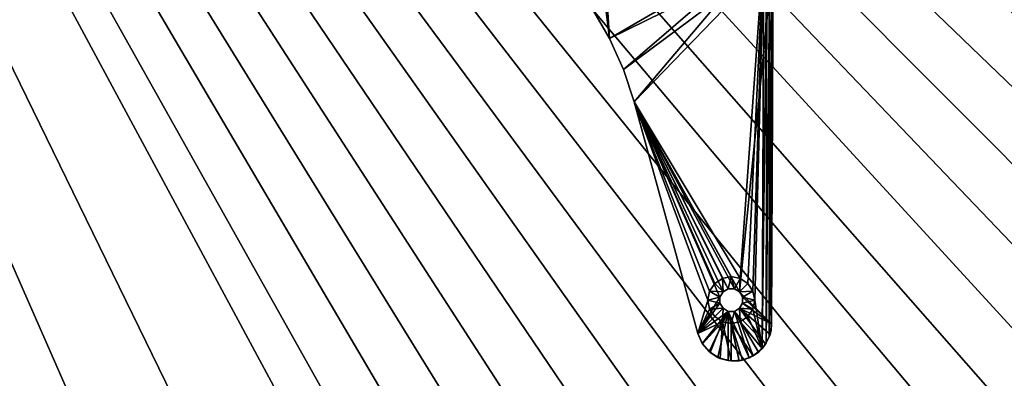
# Model space of a CAD drawing. Units: millimetres. Extents: x 0 to 984, y 0 to 1023.
# Drawn here: x 490 to 700, y 513 to 590 of the extents above; entities that cross this region are included whole.
import ezdxf

# ---------------------------------------------------------------- set-up
doc = ezdxf.new("R2010")
doc.units = ezdxf.units.MM
doc.header["$MEASUREMENT"] = 0
doc.layers.add('72_OFML_OFFICE_D3_ANY', color=7, linetype='Continuous')

# ---------------------------------------------------------------- blocks, each defined once
blk = doc.blocks.new('90993313-4b56-48be-aa89-5e5edd1c28de')
mesh = blk.add_polyface()
corners = [(680.54, -64.97, 731), (178.93, -806.51, 731), (164.22, -794.76, 731), (150.01, -782.4, 731), (136.34, -769.46, 731), (123.23, -755.95, 731), (110.69, -741.91, 731), (98.75, -727.35, 731), (87.44, -712.3, 731), (76.76, -696.79, 731), (66.75, -680.85, 731), (57.42, -664.5, 731), (48.78, -647.77, 731), (40.85, -630.7, 731), (35.66, -282.41, 731), (43.08, -265.1, 731), (51.21, -248.13, 731), (60.06, -231.51, 731), (69.59, -215.27, 731), (79.8, -199.45, 731), (90.66, -184.07, 731), (102.16, -169.17, 731), (114.27, -154.75, 731), (126.98, -140.86, 731), (140.26, -127.52, 731), (154.09, -114.74, 731), (168.44, -102.55, 731), (183.29, -90.98, 731), (198.61, -80.05, 731), (214.38, -69.76, 731), (230.57, -60.15, 731), (247.15, -51.22, 731), (264.08, -43, 731), (680.54, -64.97, 756), (264.08, -43, 756), (247.15, -51.22, 756), (230.57, -60.15, 756), (214.38, -69.76, 756), (198.61, -80.05, 756), (183.29, -90.98, 756), (168.44, -102.55, 756), (154.09, -114.74, 756), (140.26, -127.52, 756), (126.98, -140.86, 756), (114.27, -154.75, 756), (102.16, -169.17, 756), (90.66, -184.07, 756), (79.8, -199.45, 756), (69.59, -215.27, 756), (60.06, -231.51, 756), (51.21, -248.13, 756), (43.08, -265.1, 756), (35.66, -282.41, 756), (40.85, -630.7, 756), (48.78, -647.77, 756), (57.42, -664.5, 756), (66.75, -680.85, 756), (76.76, -696.79, 756), (87.44, -712.3, 756), (98.75, -727.35, 756), (110.69, -741.91, 756), (123.23, -755.95, 756), (136.34, -769.46, 756), (150.01, -782.4, 756), (164.22, -794.76, 756), (178.93, -806.51, 756)]
mesh.append_faces([[corners[k] for k in face] for face in [(0, 1, 2), (0, 2, 3), (0, 3, 4), (0, 4, 5), (0, 5, 6), (0, 6, 7), (0, 7, 8), (0, 8, 9), (0, 9, 10), (0, 10, 11), (0, 11, 12), (0, 12, 13), (0, 14, 15), (0, 15, 16), (0, 16, 17), (0, 17, 18), (0, 18, 19), (0, 19, 20), (0, 20, 21), (0, 21, 22), (0, 22, 23), (0, 23, 24), (0, 24, 25), (0, 25, 26), (0, 26, 27), (0, 27, 28), (0, 28, 29), (0, 29, 30), (0, 30, 31), (0, 31, 32), (33, 34, 35), (33, 35, 36), (33, 36, 37), (33, 37, 38), (33, 38, 39), (33, 39, 40), (33, 40, 41), (33, 41, 42), (33, 42, 43), (33, 43, 44), (33, 44, 45), (33, 45, 46), (33, 46, 47), (33, 47, 48), (33, 48, 49), (33, 49, 50), (33, 50, 51), (33, 51, 52), (33, 53, 54), (33, 54, 55), (33, 55, 56), (33, 56, 57), (33, 57, 58), (33, 58, 59), (33, 59, 60), (33, 60, 61), (33, 61, 62), (33, 62, 63), (33, 63, 64), (33, 64, 65)]])
mesh = blk.add_polyface()
corners = [(680.54, -64.97, 731), (40.85, -630.7, 731), (33.64, -613.3, 731), (27.17, -595.62, 731), (21.45, -577.69, 731), (680.54, -64.97, 756), (21.45, -577.69, 756), (27.17, -595.62, 756), (33.64, -613.3, 756), (40.85, -630.7, 756), (3.6, -412.54, 731.27), (5.59, -393.7, 731.27), (4.82, -410.06, 731), (3.52, -428.84, 731), (3.6, -488.25, 731.27), (4.36, -485.28, 731), (6.22, -504.02, 731), (5.59, -507.1, 731.27), (8.86, -522.66, 731), (8.38, -525.84, 731.27), (12.28, -541.17, 731), (11.95, -544.45, 731.27), (16.48, -559.53, 731), (16.31, -562.89, 731.27), (2.87, -412.48, 732), (4.87, -507.19, 732), (2.87, -488.32, 732), (7.66, -525.96, 732), (11.24, -544.6, 732), (15.6, -563.08, 732), (10.32, -541.54, 733), (11.24, -544.6, 732), (14.53, -559.98, 733), (11.24, -544.6, 732), (7.66, -525.96, 732), (4.23, -504.22, 733), (4.87, -507.19, 732), (6.88, -522.95, 733), (4.87, -507.19, 732), (2.87, -488.32, 732), (4.87, -507.19, 732), (7.66, -525.96, 732), (7.66, -525.96, 732), (11.95, -544.45, 755.73), (16.31, -562.89, 755.73), (16.48, -559.53, 756), (12.28, -541.17, 756), (8.38, -525.84, 755.73), (8.86, -522.66, 756), (5.59, -507.1, 755.73), (6.22, -504.02, 756), (3.6, -488.25, 755.73), (4.36, -485.28, 756), (3.6, -412.54, 755.73), (3.52, -428.84, 756), (4.82, -410.06, 756), (5.59, -393.7, 755.73), (2.87, -488.32, 755), (4.23, -504.22, 754), (4.87, -507.19, 755), (10.32, -541.54, 754), (7.66, -525.96, 755), (6.88, -522.95, 754), (11.24, -544.6, 755), (15.6, -563.08, 755), (14.53, -559.98, 754), (11.24, -544.6, 755), (7.66, -525.96, 755), (11.24, -544.6, 755), (7.66, -525.96, 755), (4.87, -507.19, 755), (7.66, -525.96, 755), (4.87, -507.19, 755), (2.87, -488.32, 755), (4.87, -507.19, 755), (2.87, -488.32, 755), (4.87, -393.6, 755), (2.87, -412.48, 755), (14.53, -559.98, 733), (14.53, -559.98, 754), (10.32, -541.54, 754), (10.32, -541.54, 733), (14.53, -559.98, 733), (10.32, -541.54, 754), (10.32, -541.54, 733), (10.32, -541.54, 754), (6.88, -522.95, 754), (6.88, -522.95, 733), (10.32, -541.54, 733), (6.88, -522.95, 754), (6.88, -522.95, 733), (6.88, -522.95, 754), (4.23, -504.22, 754), (4.23, -504.22, 733), (6.88, -522.95, 733), (4.23, -504.22, 754)]
mesh.append_faces([[corners[k] for k in face] for face in [(0, 1, 2), (0, 2, 3), (0, 3, 4), (5, 6, 7), (5, 7, 8), (5, 8, 9), (10, 11, 12), (10, 12, 13), (14, 15, 16), (17, 14, 16), (17, 16, 18), (19, 17, 18), (19, 18, 20), (21, 19, 20), (21, 20, 22), (23, 21, 22), (24, 11, 10), (25, 26, 14), (25, 14, 17), (27, 25, 17), (27, 17, 19), (28, 27, 19), (28, 19, 21), (29, 28, 21), (30, 31, 32), (33, 30, 34), (35, 36, 37), (38, 35, 39), (37, 40, 41), (37, 42, 30), (43, 44, 45), (43, 45, 46), (47, 43, 46), (47, 46, 48), (49, 47, 48), (49, 48, 50), (51, 49, 50), (51, 50, 52), (53, 54, 55), (56, 53, 55), (57, 58, 59), (60, 61, 62), (61, 60, 63), (61, 59, 62), (64, 63, 65), (66, 44, 43), (67, 68, 43), (69, 43, 47), (70, 71, 47), (72, 47, 49), (73, 74, 49), (75, 49, 51), (76, 77, 53), (62, 59, 58), (65, 63, 60), (78, 79, 80), (81, 82, 83), (84, 85, 86), (87, 88, 89), (90, 91, 92), (93, 94, 95)]])
mesh = blk.add_polyface()
corners = [(680.54, -64.97, 731), (21.45, -577.69, 731), (16.48, -559.53, 731), (12.28, -541.17, 731), (8.86, -522.66, 731), (6.22, -504.02, 731), (4.36, -485.28, 731), (3.29, -466.49, 731), (3.01, -447.66, 731), (3.52, -428.84, 731), (4.82, -410.06, 731), (6.9, -391.35, 731), (9.78, -372.74, 731), (680.54, -64.97, 756), (9.78, -372.74, 756), (6.9, -391.35, 756), (4.82, -410.06, 756), (3.52, -428.84, 756), (3.01, -447.66, 756), (3.29, -466.49, 756), (4.36, -485.28, 756), (6.22, -504.02, 756), (8.86, -522.66, 756), (12.28, -541.17, 756), (16.48, -559.53, 756), (21.45, -577.69, 756), (33.98, -283.91, 731.27), (41.37, -266.46, 731.27), (35.66, -282.41, 731), (28.97, -300.01, 731), (27.33, -301.65, 731.27), (23.03, -317.87, 731), (21.44, -319.66, 731.27), (17.85, -335.97, 731), (33.3, -283.64, 732), (26.64, -301.41, 732), (20.74, -319.45, 732), (26.64, -301.41, 732), (20.74, -319.45, 732), (21.13, -317.26, 733), (26.64, -301.41, 732), (27.1, -299.31, 733), (33.3, -283.64, 732), (26.64, -301.41, 732), (33.3, -283.64, 732), (33.81, -281.63, 733), (40.7, -266.16, 732), (33.3, -283.64, 732), (21.44, -319.66, 755.73), (17.85, -335.97, 756), (23.03, -317.87, 756), (27.33, -301.65, 755.73), (28.97, -300.01, 756), (33.98, -283.91, 755.73), (35.66, -282.41, 756), (41.37, -266.46, 755.73), (33.3, -283.64, 755), (40.7, -266.16, 755), (33.81, -281.63, 754), (27.1, -299.31, 754), (26.64, -301.41, 755), (21.13, -317.26, 754), (20.74, -319.45, 755), (20.74, -319.45, 755), (16.31, -337.9, 755.73), (26.64, -301.41, 755), (20.74, -319.45, 755), (26.64, -301.41, 755), (33.3, -283.64, 755), (26.64, -301.41, 755), (33.3, -283.64, 755), (40.7, -266.16, 755), (33.3, -283.64, 755), (40.7, -266.16, 755), (41.27, -264.25, 754)]
mesh.append_faces([[corners[k] for k in face] for face in [(0, 1, 2), (0, 2, 3), (0, 3, 4), (0, 4, 5), (0, 5, 6), (0, 6, 7), (0, 7, 8), (0, 8, 9), (0, 9, 10), (0, 10, 11), (0, 11, 12), (13, 14, 15), (13, 15, 16), (13, 16, 17), (13, 17, 18), (13, 18, 19), (13, 19, 20), (13, 20, 21), (13, 21, 22), (13, 22, 23), (13, 23, 24), (13, 24, 25), (26, 27, 28), (26, 28, 29), (30, 26, 29), (30, 29, 31), (32, 30, 31), (32, 31, 33), (34, 27, 26), (35, 34, 26), (35, 26, 30), (36, 35, 30), (36, 30, 32), (37, 38, 39), (40, 39, 41), (42, 43, 41), (44, 41, 45), (46, 47, 45), (48, 49, 50), (51, 48, 50), (51, 50, 52), (53, 51, 52), (53, 52, 54), (55, 53, 54), (56, 57, 58), (56, 58, 59), (60, 56, 59), (60, 59, 61), (62, 60, 61), (63, 64, 48), (65, 66, 48), (67, 48, 51), (68, 69, 51), (70, 51, 53), (71, 72, 53), (73, 53, 55), (39, 61, 59), (41, 39, 59), (41, 59, 58), (45, 41, 58), (45, 58, 74)]])
mesh = blk.add_polyface()
corners = [(680.54, -64.97, 731), (321.31, -883.88, 731), (288.5, -869.29, 731), (256.02, -853.99, 731), (242.29, -847.05, 731), (225.83, -837.93, 731), (209.76, -828.11, 731), (194.12, -817.64, 731), (178.93, -806.51, 731), (288.5, -869.29, 756), (321.31, -883.88, 756), (680.54, -64.97, 756), (256.02, -853.99, 756), (178.93, -806.51, 756), (194.12, -817.64, 756), (209.76, -828.11, 756), (225.83, -837.93, 756), (242.29, -847.05, 756), (241.92, -847.72, 755.85), (241.6, -848.29, 755.41), (241.32, -848.8, 756), (242.29, -847.05, 756), (241.32, -848.8, 756), (241.92, -847.72, 731.15), (242.29, -847.05, 731), (241.32, -848.8, 731), (241.6, -848.29, 731.59), (241.32, -848.8, 731), (241.39, -848.67, 732.23), (241.32, -848.8, 731), (197.31, -821.07, 731.27), (213.16, -831.45, 731.27), (229.44, -841.16, 731.27), (241.92, -847.72, 731.15), (241.92, -847.72, 731.15), (241.39, -848.67, 732.23), (229.08, -841.79, 732), (241.6, -848.29, 731.59), (241.32, -848.8, 733), (224.78, -839.63, 733), (241.39, -848.67, 732.23), (241.32, -848.8, 733), (212.78, -832.07, 732), (212.78, -832.07, 732), (196.9, -821.67, 732), (212.78, -832.07, 732), (229.08, -841.79, 732), (212.78, -832.07, 732), (229.08, -841.79, 732), (229.08, -841.79, 732), (241.6, -848.29, 731.59), (241.6, -848.29, 731.59), (241.92, -847.72, 731.15), (196.9, -821.67, 732), (208.64, -829.77, 733), (241.92, -847.72, 755.85), (229.44, -841.16, 755.73), (241.92, -847.72, 755.85), (213.16, -831.45, 755.73), (197.31, -821.07, 755.73), (224.78, -839.63, 754), (212.78, -832.07, 755), (208.64, -829.77, 754), (229.08, -841.79, 755), (196.9, -821.67, 755), (241.32, -848.8, 754), (241.39, -848.67, 754.77), (241.32, -848.8, 754), (241.92, -847.72, 755.85), (241.6, -848.29, 755.41), (229.08, -841.79, 755), (241.6, -848.29, 755.41), (212.78, -832.07, 755), (229.08, -841.79, 755), (212.78, -832.07, 755), (196.9, -821.67, 755), (212.78, -832.07, 755), (196.9, -821.67, 755), (192.93, -819.25, 754), (241.6, -848.29, 755.41), (241.39, -848.67, 754.77), (241.32, -848.8, 733), (241.32, -848.8, 754), (224.78, -839.63, 754), (224.78, -839.63, 733), (241.32, -848.8, 733), (224.78, -839.63, 754), (224.78, -839.63, 733), (224.78, -839.63, 754), (208.64, -829.77, 754), (208.64, -829.77, 733), (224.78, -839.63, 733), (208.64, -829.77, 754), (208.64, -829.77, 733), (208.64, -829.77, 754), (192.93, -819.25, 754)]
mesh.append_faces([[corners[k] for k in face] for face in [(0, 1, 2), (0, 2, 3), (0, 3, 4), (0, 4, 5), (0, 5, 6), (0, 6, 7), (0, 7, 8), (9, 10, 11), (12, 9, 11), (11, 13, 14), (11, 14, 15), (11, 15, 16), (11, 16, 17), (12, 11, 17), (18, 19, 20), (21, 18, 22), (23, 24, 25), (26, 23, 27), (28, 26, 29), (30, 7, 6), (31, 30, 6), (31, 6, 5), (32, 31, 5), (33, 32, 5), (4, 34, 5), (35, 36, 37), (38, 39, 36), (36, 40, 41), (36, 39, 42), (43, 44, 30), (45, 30, 31), (46, 47, 31), (48, 31, 32), (49, 32, 50), (51, 32, 52), (53, 42, 54), (39, 54, 42), (55, 17, 16), (56, 57, 16), (58, 56, 16), (58, 16, 15), (59, 58, 15), (59, 15, 14), (60, 61, 62), (61, 60, 63), (61, 64, 62), (65, 66, 63), (63, 60, 67), (68, 56, 69), (70, 71, 56), (72, 73, 56), (74, 56, 58), (75, 76, 58), (77, 58, 59), (62, 64, 78), (79, 63, 80), (81, 82, 83), (84, 85, 86), (87, 88, 89), (90, 91, 92), (93, 94, 95)]])
mesh = blk.add_polyface()
corners = [(982.74, -224.3, 731), (593.45, -974.68, 731), (558.63, -965.91, 731), (524.01, -956.39, 731), (680.54, -64.97, 731), (489.6, -946.13, 731), (455.43, -935.13, 731), (421.49, -923.4, 731), (387.82, -910.95, 731), (354.42, -897.77, 731), (321.31, -883.88, 731), (558.63, -965.91, 756), (593.45, -974.68, 756), (982.74, -224.3, 756), (524.01, -956.39, 756), (489.6, -946.13, 756), (680.54, -64.97, 756), (455.43, -935.13, 756), (421.49, -923.4, 756), (387.82, -910.95, 756), (354.42, -897.77, 756), (321.31, -883.88, 756), (455.43, -935.13, 756), (421.49, -923.4, 756), (455.43, -935.13, 731), (455.43, -935.13, 756), (455.43, -935.13, 731), (489.6, -946.13, 731), (489.6, -946.13, 756), (455.43, -935.13, 756), (489.6, -946.13, 731), (473.91, -941.95, 755.86), (496.46, -949.01, 755.86), (489.6, -946.13, 756), (455.43, -935.13, 756), (451.46, -934.58, 755.86), (429.14, -926.9, 755.86), (473.56, -943.02, 754.74), (489.01, -948.04, 754), (496.14, -950.08, 754.74), (451.1, -935.64, 754.74), (428.77, -927.95, 754.74), (454.79, -937.03, 754), (428.91, -927.53, 755.41), (451.25, -935.22, 755.41), (473.7, -942.59, 755.41), (454.79, -937.03, 733), (473.56, -943.02, 732.26), (489.01, -948.04, 733), (420.82, -925.28, 754), (451.25, -935.22, 755.41), (428.91, -927.53, 755.41), (451.25, -935.22, 755.41), (473.7, -942.59, 755.41), (451.25, -935.22, 755.41), (473.7, -942.59, 755.41), (496.27, -949.65, 755.41), (473.7, -942.59, 755.41), (451.46, -934.58, 731.14), (429.14, -926.9, 731.14), (455.43, -935.13, 731), (473.91, -941.95, 731.14), (489.6, -946.13, 731), (496.46, -949.01, 731.14), (496.14, -950.08, 732.26), (451.1, -935.64, 732.26), (428.77, -927.95, 732.26), (428.91, -927.53, 731.59), (451.25, -935.22, 731.59), (473.7, -942.59, 731.59), (451.25, -935.22, 731.59), (428.91, -927.53, 731.59), (451.25, -935.22, 731.59), (473.7, -942.59, 731.59), (451.25, -935.22, 731.59), (473.7, -942.59, 731.59), (496.27, -949.65, 731.59), (473.7, -942.59, 731.59), (496.27, -949.65, 731.59), (455.43, -935.13, 731), (421.49, -923.4, 731), (455.43, -935.13, 756), (455.43, -935.13, 731), (455.43, -935.13, 756), (489.6, -946.13, 756), (489.6, -946.13, 731), (455.43, -935.13, 731), (489.6, -946.13, 756)]
mesh.append_faces([[corners[k] for k in face] for face in [(0, 1, 2), (0, 2, 3), (4, 3, 5), (4, 5, 6), (4, 6, 7), (4, 7, 8), (4, 8, 9), (4, 9, 10), (11, 12, 13), (14, 11, 13), (15, 14, 16), (17, 15, 16), (18, 17, 16), (19, 18, 16), (20, 19, 16), (21, 20, 16), (22, 23, 24), (25, 26, 27), (28, 29, 30), (31, 32, 33), (31, 33, 34), (35, 31, 34), (36, 35, 34), (37, 38, 39), (40, 41, 42), (37, 40, 42), (35, 36, 43), (35, 43, 44), (31, 35, 44), (31, 44, 45), (32, 31, 45), (46, 47, 48), (38, 37, 42), (48, 38, 42), (46, 48, 42), (46, 42, 49), (50, 51, 41), (52, 41, 40), (53, 54, 40), (55, 40, 37), (56, 57, 37), (58, 59, 60), (61, 58, 60), (61, 60, 62), (63, 61, 62), (64, 48, 47), (65, 47, 46), (66, 65, 46), (65, 67, 68), (47, 65, 68), (47, 68, 69), (64, 47, 69), (70, 71, 59), (72, 59, 58), (73, 74, 58), (75, 58, 61), (76, 77, 61), (78, 61, 63), (79, 80, 81), (82, 83, 84), (85, 86, 87)]])
blk = doc.blocks.new('28b33435-75b1-4315-b42e-b632c543ef54')
mesh = blk.add_polyface()
corners = [(459.36, -383, 721), (464.17, -387.22, 721), (461.94, -388.22, 721), (456.65, -385.71, 721), (458.27, -384.63, 721), (454.74, -386.09, 721), (456.65, -385.71, 721), (454.74, -386.09, 721), (454.74, -386.09, 726), (456.65, -385.71, 726), (456.65, -385.71, 721), (452.82, -385.71, 726), (454.74, -386.09, 721), (454.74, -386.09, 721), (452.82, -385.71, 721), (464.17, -387.22, 721), (465.99, -385.6, 721), (465.79, -385.83, 731), (465.79, -385.83, 731), (464.04, -387.31, 731), (464.17, -387.22, 721), (461.94, -388.22, 721), (464.17, -387.22, 721), (461.94, -388.22, 731), (461.94, -388.22, 721), (457.15, -381.74, 731), (461.94, -388.22, 731), (464.04, -387.31, 731), (953.74, -625.1, 729), (953.74, -621.1, 729), (953.74, -621.1, 731), (953.74, -625.1, 731), (954.04, -619.8, 729), (954.04, -619.8, 731), (954.04, -626.4, 731), (954.04, -626.4, 729), (947.21, -293.4, 731), (945.91, -294.27, 731), (953.74, -621.1, 731), (948.74, -293.1, 731), (953.74, -621.1, 731), (953.74, -305.1, 731), (953.74, -621.1, 731), (954.04, -306.4, 731), (953.74, -305.1, 731), (953.74, -621.1, 731), (953.74, -941.1, 731), (954.04, -626.4, 731), (953.74, -625.1, 731), (944.74, -297.1, 731), (944.74, -949.1, 731), (953.74, -625.1, 731), (953.74, -625.1, 731), (953.74, -621.1, 731), (953.74, -621.1, 731), (947.21, -293.4, 729), (948.74, -293.1, 729), (953.74, -621.1, 729), (945.91, -294.27, 729), (947.21, -293.4, 729), (953.74, -621.1, 729), (944.74, -297.1, 729), (945.91, -294.27, 729), (953.74, -621.1, 729), (944.74, -297.1, 729), (953.74, -621.1, 729), (953.74, -625.1, 729), (944.74, -949.1, 729), (944.74, -297.1, 729), (953.74, -625.1, 729), (953.74, -621.1, 729), (948.74, -293.1, 729), (953.74, -305.1, 729), (954.04, -619.8, 729), (953.74, -621.1, 729), (953.74, -305.1, 729), (944.74, -949.1, 731), (944.74, -297.1, 731), (944.74, -297.1, 729)]
mesh.append_faces([[corners[k] for k in face] for face in [(0, 1, 2), (3, 4, 2), (5, 3, 2), (6, 7, 8), (8, 9, 10), (11, 8, 12), (13, 14, 11), (15, 16, 17), (18, 19, 20), (21, 22, 19), (19, 23, 24), (25, 26, 27), (28, 29, 30), (30, 31, 28), (30, 29, 32), (32, 33, 30), (34, 35, 28), (28, 31, 34), (36, 37, 38), (39, 36, 40), (41, 39, 42), (43, 44, 45), (46, 47, 48), (49, 50, 51), (49, 52, 53), (49, 54, 37), (55, 56, 57), (58, 59, 60), (61, 62, 63), (64, 65, 66), (67, 68, 69), (70, 71, 72), (73, 74, 75), (76, 77, 78)]])
mesh = blk.add_polyface()
corners = [(374.76, -418.12, 721), (376.68, -417.74, 721), (376.58, -425.23, 721), (372.85, -417.74, 721), (372.31, -431.08, 721), (371.23, -416.66, 721), (368.67, -437.34, 721), (370.14, -415.04, 721), (363.42, -450.81, 721), (349.86, -500.23, 721), (347.73, -493.1, 721), (347.35, -491.18, 721), (346.27, -489.56, 721), (344.64, -488.48, 721), (342.73, -488.1, 721), (365.7, -443.94, 721), (335.81, -418.09, 721), (372.31, -431.08, 731), (372.31, -431.08, 721), (376.58, -425.23, 721), (376.58, -425.23, 721), (376.58, -425.23, 731), (365.7, -443.94, 731), (365.7, -443.94, 721), (368.67, -437.34, 721), (368.67, -437.34, 721), (368.67, -437.34, 731), (372.31, -431.08, 721), (368.67, -437.34, 721), (372.31, -431.08, 721), (365.7, -443.94, 721), (363.42, -450.81, 731), (363.42, -450.81, 721), (365.7, -443.94, 721), (349.86, -500.23, 721), (363.42, -450.81, 721), (349.86, -500.23, 731), (349.86, -500.23, 721), (344.5, -491.33, 731), (345.15, -492.45, 731), (363.42, -450.81, 731), (343.38, -490.68, 731), (344.5, -491.33, 731), (363.42, -450.81, 731), (342.08, -490.68, 731), (343.38, -490.68, 731), (363.42, -450.81, 731), (372.99, -414.89, 731), (372.31, -431.08, 731), (376.58, -425.23, 731), (372.31, -431.08, 731), (372.35, -413.77, 731), (333.82, -420.09, 731), (368.67, -437.34, 731), (372.31, -431.08, 731), (333.82, -420.09, 731), (365.7, -443.94, 731), (368.67, -437.34, 731), (333.82, -420.09, 731), (363.42, -450.81, 731), (365.7, -443.94, 731), (333.82, -420.09, 731), (349.86, -500.23, 731), (363.42, -450.81, 731), (345.15, -492.45, 731)]
mesh.append_faces([[corners[k] for k in face] for face in [(0, 1, 2), (3, 0, 2), (3, 2, 4), (5, 3, 4), (5, 4, 6), (7, 5, 6), (8, 9, 10), (8, 10, 11), (8, 11, 12), (8, 12, 13), (8, 13, 14), (15, 8, 16), (6, 15, 16), (7, 6, 16), (17, 18, 19), (20, 21, 17), (22, 23, 24), (25, 26, 22), (27, 17, 26), (26, 28, 29), (30, 22, 31), (32, 33, 31), (34, 35, 31), (36, 37, 31), (38, 39, 40), (41, 42, 43), (44, 45, 46), (47, 48, 49), (50, 51, 52), (53, 54, 55), (56, 57, 58), (59, 60, 61), (62, 63, 64)]])
mesh = blk.add_polyface()
corners = [(334.03, -419.89, 722.11), (331, -419.68, 722), (334.52, -419.39, 721.48), (333.88, -420.04, 722.54), (333.82, -420.09, 723), (327.75, -419.58, 723), (325.07, -418.82, 722), (331, -419.68, 722), (325.22, -418.1, 721.27), (331.06, -418.95, 721.27), (331, -419.68, 722), (334.52, -419.39, 721.48), (334.52, -419.39, 721.48), (335.15, -418.77, 721.12), (363.42, -450.81, 721), (342.73, -488.1, 721), (340.82, -488.48, 721), (337.73, -493.1, 721), (336.17, -503.43, 721), (335.81, -418.09, 721), (338.11, -491.18, 721), (339.19, -489.56, 721), (335.29, -502.23, 721.2), (334.65, -500.91, 721.68), (334.52, -419.39, 721.48), (334.52, -419.39, 721.48), (334.65, -500.91, 721.68), (334.03, -419.89, 722.11), (334.14, -498.14, 723), (333.82, -420.09, 723), (333.88, -420.04, 722.54), (333.88, -420.04, 722.54), (334.27, -499.52, 722.32), (333.88, -420.04, 722.54), (334.03, -419.89, 722.11), (334.03, -419.89, 722.11), (334.65, -500.91, 721.68), (334.52, -419.39, 721.48), (334.14, -498.14, 731), (333.82, -420.09, 731), (333.82, -420.09, 723), (333.82, -420.09, 723), (340.82, -488.48, 721), (342.73, -488.1, 721), (342.73, -488.1, 726), (344.64, -488.48, 726), (342.73, -488.1, 721), (342.73, -488.1, 721), (344.64, -488.48, 721), (327.75, -419.58, 731), (321.79, -418.28, 731), (333.82, -420.09, 731), (340.96, -491.33, 731), (342.08, -490.68, 731), (363.42, -450.81, 731), (340.96, -491.33, 731), (363.42, -450.81, 731), (333.82, -420.09, 731), (340.96, -491.33, 731), (333.82, -420.09, 731), (334.14, -498.14, 731)]
mesh.append_faces([[corners[k] for k in face] for face in [(0, 1, 2), (0, 3, 1), (4, 5, 1), (1, 3, 4), (1, 5, 6), (7, 8, 9), (10, 9, 11), (12, 9, 13), (14, 15, 16), (17, 18, 19), (20, 17, 19), (21, 20, 19), (16, 21, 19), (14, 16, 19), (18, 22, 13), (13, 19, 18), (23, 24, 22), (25, 26, 27), (28, 29, 30), (31, 32, 28), (33, 34, 32), (32, 35, 36), (37, 13, 22), (38, 39, 40), (28, 38, 41), (42, 43, 44), (45, 44, 46), (47, 48, 45), (5, 49, 50), (49, 5, 4), (4, 51, 49), (52, 53, 54), (55, 56, 57), (58, 59, 60)]])
mesh = blk.add_polyface()
corners = [(343.38, -495.51, 726), (342.08, -495.51, 726), (342.08, -495.51, 731), (340.96, -494.86, 726), (340.96, -494.86, 731), (340.32, -493.74, 731), (340.96, -494.86, 731), (340.96, -494.86, 726), (340.96, -494.86, 726), (340.32, -493.74, 726), (340.32, -492.45, 726), (340.32, -492.45, 731), (340.96, -491.33, 731), (340.96, -491.33, 726), (340.96, -491.33, 726), (342.08, -490.68, 726), (342.08, -490.68, 731), (340.96, -491.33, 731), (340.96, -491.33, 726), (339.19, -496.63, 721), (338.11, -495.01, 721), (338.11, -495.01, 726), (338.11, -495.01, 721), (337.73, -493.1, 721), (337.73, -493.1, 726), (338.11, -495.01, 721), (338.11, -491.18, 726), (337.73, -493.1, 721), (337.73, -493.1, 721), (338.11, -491.18, 721), (338.11, -491.18, 721), (339.19, -489.56, 721), (339.19, -489.56, 726), (338.11, -491.18, 721), (340.82, -488.48, 726), (339.19, -489.56, 726), (339.19, -489.56, 721), (339.19, -489.56, 721), (340.82, -488.48, 721), (342.73, -488.1, 726), (340.82, -488.48, 721), (340.82, -488.48, 726), (342.73, -488.1, 726), (342.08, -490.68, 726), (340.82, -488.48, 726), (342.08, -490.68, 726), (340.96, -491.33, 726), (339.19, -489.56, 726), (340.82, -488.48, 726), (340.96, -491.33, 726), (338.11, -491.18, 726), (339.19, -489.56, 726), (340.96, -491.33, 726), (338.11, -491.18, 726), (340.96, -491.33, 726), (340.32, -492.45, 726), (337.73, -493.1, 726), (338.11, -491.18, 726), (340.32, -492.45, 726), (337.73, -493.1, 726), (340.32, -492.45, 726), (340.32, -493.74, 726), (338.11, -495.01, 726), (337.73, -493.1, 726), (340.32, -493.74, 726), (338.11, -495.01, 726), (340.32, -493.74, 726), (340.96, -494.86, 726), (339.19, -496.63, 726), (338.11, -495.01, 726), (340.96, -494.86, 726), (340.32, -492.45, 731), (340.96, -491.33, 731), (334.14, -498.14, 731), (340.32, -493.74, 731), (340.32, -492.45, 731), (334.14, -498.14, 731), (340.32, -493.74, 731), (334.14, -498.14, 731), (340.96, -494.86, 731)]
mesh.append_faces([[corners[k] for k in face] for face in [(0, 1, 2), (1, 3, 4), (4, 2, 1), (5, 6, 7), (8, 9, 5), (9, 10, 11), (11, 5, 9), (12, 11, 10), (10, 13, 12), (14, 15, 16), (16, 17, 18), (19, 20, 21), (22, 23, 24), (24, 21, 25), (26, 24, 27), (28, 29, 26), (30, 31, 32), (32, 26, 33), (34, 35, 36), (37, 38, 34), (39, 34, 40), (41, 42, 43), (44, 45, 46), (47, 48, 49), (50, 51, 52), (53, 54, 55), (56, 57, 58), (59, 60, 61), (62, 63, 64), (65, 66, 67), (68, 69, 70), (71, 72, 73), (74, 75, 76), (77, 78, 79)]])
mesh = blk.add_polyface()
corners = [(345.15, -492.45, 731), (344.5, -491.33, 731), (344.5, -491.33, 726), (345.15, -492.45, 726), (345.15, -493.74, 726), (345.15, -493.74, 731), (344.5, -494.86, 731), (344.5, -494.86, 726), (344.5, -494.86, 726), (343.38, -495.51, 726), (343.38, -495.51, 731), (344.5, -494.86, 731), (344.5, -494.86, 726), (342.08, -495.51, 731), (343.38, -490.68, 731), (342.08, -490.68, 731), (342.08, -490.68, 726), (343.38, -490.68, 726), (344.5, -491.33, 726), (344.5, -491.33, 731), (344.5, -491.33, 731), (347.35, -491.18, 726), (346.27, -489.56, 726), (346.27, -489.56, 721), (346.27, -489.56, 721), (347.35, -491.18, 721), (347.35, -491.18, 721), (347.73, -493.1, 721), (347.73, -493.1, 726), (347.35, -491.18, 721), (347.35, -495.01, 726), (347.73, -493.1, 721), (347.73, -493.1, 721), (347.35, -495.01, 721), (346.27, -496.63, 726), (347.35, -495.01, 721), (344.64, -488.48, 721), (346.27, -489.56, 721), (346.27, -489.56, 726), (346.27, -489.56, 726), (344.64, -488.48, 726), (344.64, -488.48, 721), (343.38, -490.68, 726), (342.08, -490.68, 726), (342.73, -488.1, 726), (343.38, -490.68, 726), (342.73, -488.1, 726), (344.64, -488.48, 726), (347.35, -495.01, 726), (346.27, -496.63, 726), (344.5, -494.86, 726), (347.35, -495.01, 726), (344.5, -494.86, 726), (345.15, -493.74, 726), (347.73, -493.1, 726), (347.35, -495.01, 726), (345.15, -493.74, 726), (347.73, -493.1, 726), (345.15, -493.74, 726), (345.15, -492.45, 726), (347.35, -491.18, 726), (347.73, -493.1, 726), (345.15, -492.45, 726), (347.35, -491.18, 726), (345.15, -492.45, 726), (344.5, -491.33, 726), (346.27, -489.56, 726), (347.35, -491.18, 726), (344.5, -491.33, 726), (344.64, -488.48, 726), (346.27, -489.56, 726), (344.5, -491.33, 726), (343.38, -490.68, 726), (344.64, -488.48, 726), (344.5, -491.33, 726), (349.86, -500.23, 731), (345.15, -492.45, 731), (345.15, -493.74, 731)]
mesh.append_faces([[corners[k] for k in face] for face in [(0, 1, 2), (2, 3, 0), (3, 4, 5), (5, 0, 3), (6, 5, 4), (4, 7, 6), (8, 9, 10), (10, 11, 12), (13, 10, 9), (14, 15, 16), (16, 17, 14), (17, 18, 19), (20, 14, 17), (21, 22, 23), (24, 25, 21), (26, 27, 28), (28, 21, 29), (30, 28, 31), (32, 33, 30), (34, 30, 35), (36, 37, 38), (39, 40, 41), (42, 43, 44), (45, 46, 47), (48, 49, 50), (51, 52, 53), (54, 55, 56), (57, 58, 59), (60, 61, 62), (63, 64, 65), (66, 67, 68), (69, 70, 71), (72, 73, 74), (75, 76, 77)]])
mesh = blk.add_polyface()
corners = [(342.73, -498.1, 721), (342.75, -506.09, 721), (340.32, -505.9, 721), (338.05, -504.98, 721), (340.82, -497.72, 721), (336.17, -503.43, 721), (339.19, -496.63, 721), (338.11, -495.01, 721), (337.73, -493.1, 721), (334.27, -499.52, 722.32), (334.48, -500.41, 731), (334.14, -498.14, 731), (334.14, -498.14, 723), (335.44, -502.48, 731), (334.65, -500.91, 721.68), (334.65, -500.91, 721.68), (335.29, -502.23, 721.2), (335.29, -502.23, 721.2), (336.17, -503.43, 721), (336.17, -503.43, 721), (336.96, -504.2, 731), (340.32, -505.9, 721), (338.89, -505.42, 731), (338.05, -504.98, 721), (340.32, -505.9, 721), (341.09, -506.04, 731), (342.75, -506.09, 721), (340.32, -505.9, 721), (336.96, -504.2, 731), (338.05, -504.98, 721), (338.05, -504.98, 721), (336.96, -504.2, 731), (336.17, -503.43, 721), (334.65, -500.91, 721.68), (342.73, -498.1, 721), (340.82, -497.72, 721), (340.82, -497.72, 726), (340.82, -497.72, 721), (339.19, -496.63, 721), (339.19, -496.63, 726), (340.82, -497.72, 721), (338.11, -495.01, 726), (339.19, -496.63, 726), (339.19, -496.63, 721), (340.82, -497.72, 726), (339.19, -496.63, 726), (340.96, -494.86, 726), (340.82, -497.72, 726), (340.96, -494.86, 726), (342.08, -495.51, 726), (342.73, -498.1, 726), (340.82, -497.72, 726), (342.08, -495.51, 726), (338.89, -505.42, 731), (341.09, -506.04, 731), (343.38, -495.51, 731), (338.89, -505.42, 731), (343.38, -495.51, 731), (342.08, -495.51, 731), (336.96, -504.2, 731), (338.89, -505.42, 731), (342.08, -495.51, 731), (335.44, -502.48, 731), (336.96, -504.2, 731), (342.08, -495.51, 731), (335.44, -502.48, 731), (342.08, -495.51, 731), (340.96, -494.86, 731), (334.48, -500.41, 731), (335.44, -502.48, 731), (340.96, -494.86, 731), (334.14, -498.14, 731), (334.48, -500.41, 731), (340.96, -494.86, 731)]
mesh.append_faces([[corners[k] for k in face] for face in [(0, 1, 2), (0, 2, 3), (4, 0, 3), (4, 3, 5), (6, 4, 5), (7, 6, 5), (8, 7, 5), (9, 10, 11), (12, 9, 11), (13, 10, 14), (15, 16, 13), (17, 18, 13), (13, 19, 20), (21, 22, 23), (22, 24, 25), (26, 25, 27), (22, 28, 29), (30, 31, 32), (33, 10, 9), (34, 35, 36), (37, 38, 39), (39, 36, 40), (41, 42, 43), (44, 45, 46), (47, 48, 49), (50, 51, 52), (53, 54, 55), (56, 57, 58), (59, 60, 61), (62, 63, 64), (65, 66, 67), (68, 69, 70), (71, 72, 73)]])
mesh = blk.add_polyface()
corners = [(349.86, -500.23, 721), (347.35, -495.01, 721), (347.73, -493.1, 721), (346.27, -496.63, 721), (344.64, -497.72, 721), (348.86, -502.46, 721), (347.23, -504.28, 721), (345.13, -505.53, 721), (342.75, -506.09, 721), (342.73, -498.1, 721), (345.13, -505.53, 721), (345.57, -505.34, 731), (343.38, -506.01, 731), (342.75, -506.09, 721), (345.13, -505.53, 721), (348.86, -502.46, 721), (348.94, -502.33, 731), (347.47, -504.08, 731), (347.23, -504.28, 721), (348.86, -502.46, 721), (348.86, -502.46, 721), (349.86, -500.23, 721), (349.86, -500.23, 721), (349.86, -500.23, 731), (345.13, -505.53, 721), (347.23, -504.28, 721), (347.23, -504.28, 721), (347.47, -504.08, 731), (341.09, -506.04, 731), (342.75, -506.09, 721), (347.35, -495.01, 721), (346.27, -496.63, 721), (346.27, -496.63, 726), (344.64, -497.72, 726), (346.27, -496.63, 726), (346.27, -496.63, 721), (346.27, -496.63, 721), (344.64, -497.72, 721), (344.64, -497.72, 721), (342.73, -498.1, 721), (342.73, -498.1, 726), (344.64, -497.72, 721), (340.82, -497.72, 726), (342.73, -498.1, 721), (342.73, -498.1, 726), (342.08, -495.51, 726), (343.38, -495.51, 726), (344.64, -497.72, 726), (342.73, -498.1, 726), (343.38, -495.51, 726), (344.64, -497.72, 726), (343.38, -495.51, 726), (344.5, -494.86, 726), (346.27, -496.63, 726), (344.64, -497.72, 726), (344.5, -494.86, 726), (349.86, -500.23, 731), (345.15, -493.74, 731), (344.5, -494.86, 731), (349.86, -500.23, 731), (344.5, -494.86, 731), (343.38, -495.51, 731), (348.94, -502.33, 731), (349.86, -500.23, 731), (343.38, -495.51, 731), (347.47, -504.08, 731), (348.94, -502.33, 731), (343.38, -495.51, 731), (345.57, -505.34, 731), (347.47, -504.08, 731), (343.38, -495.51, 731), (343.38, -506.01, 731), (345.57, -505.34, 731), (343.38, -495.51, 731), (341.09, -506.04, 731), (343.38, -506.01, 731), (343.38, -495.51, 731)]
mesh.append_faces([[corners[k] for k in face] for face in [(0, 1, 2), (3, 1, 0), (4, 3, 0), (4, 0, 5), (4, 5, 6), (4, 6, 7), (4, 7, 8), (9, 4, 8), (10, 11, 12), (12, 13, 14), (15, 16, 17), (17, 18, 19), (16, 20, 21), (22, 23, 16), (11, 24, 25), (26, 27, 11), (12, 28, 29), (30, 31, 32), (33, 34, 35), (36, 37, 33), (38, 39, 40), (40, 33, 41), (42, 40, 43), (44, 45, 46), (47, 48, 49), (50, 51, 52), (53, 54, 55), (56, 57, 58), (59, 60, 61), (62, 63, 64), (65, 66, 67), (68, 69, 70), (71, 72, 73), (74, 75, 76)]])
blk = doc.blocks.new('c31d8f1c-ce6e-41f8-b0f8-903ade06762c')
for name in ['90993313-4b56-48be-aa89-5e5edd1c28de', '28b33435-75b1-4315-b42e-b632c543ef54']:
    blk.add_blockref(name, (0, 0))
blk = doc.blocks.new('473585b3-d929-49fb-9dcc-52cdb9d0a52d')
at = {"layer": '72_OFML_OFFICE_D3_ANY'}
blk.add_blockref('c31d8f1c-ce6e-41f8-b0f8-903ade06762c', (34983.93, -441.84, -1), dxfattribs=at)
blk = doc.blocks.new('848e6960-cd66-4d13-a3a5-6fdfbb5b631a', base_point=(35968.67, -441.87))
at = {"xscale": -1}
blk.add_blockref('473585b3-d929-49fb-9dcc-52cdb9d0a52d', (71937.34, 0), dxfattribs=at)

msp = doc.modelspace()

# ---------------------------------------------------------------- block references
msp.add_blockref('848e6960-cd66-4d13-a3a5-6fdfbb5b631a', (0, 1023.07))

doc.saveas('drawing.dxf')
